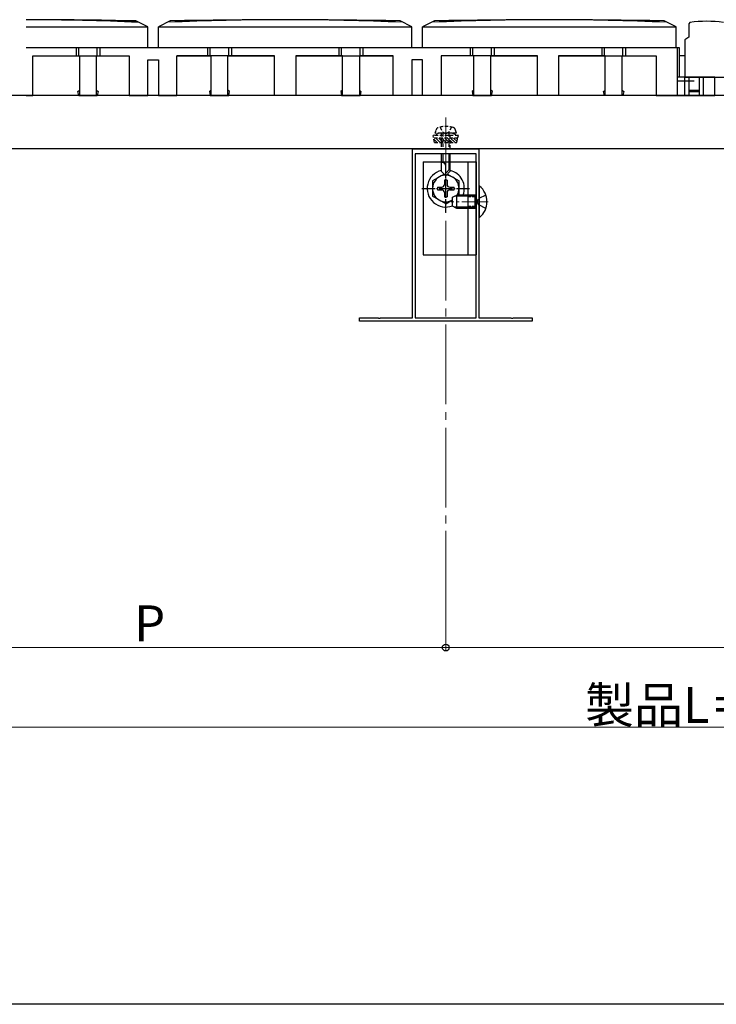
# Model space of a CAD drawing. Extents: x 0 to 1980, y 0 to 3205.
# Drawn here: x 770 to 1033, y 0 to 371 of the extents above; entities that cross this region are included whole.
import ezdxf

# ---------------------------------------------------------------- set-up
doc = ezdxf.new("R2010")
doc.units = 0
for name, pattern in [('HIDDEN', [9.525, 6.35, -3.175]), ('YCENTER_1', [13, 10, -1, 1, -1]), ('YHIDDEN_1', [4, 3, -1])]:
    doc.linetypes.add(name, pattern=pattern)
for name, color, linetype, lineweight in [('YKK_11', 7, 'CONTINUOUS', 30), ('YKK_12', 2, 'CONTINUOUS', 13), ('YKK_13', 4, 'CONTINUOUS', 30), ('YKK_D', 6, 'CONTINUOUS', 13)]:
    doc.layers.add(name, color=color, linetype=linetype, lineweight=lineweight)
doc.layers.add('YKK_ZWAK', color=7, linetype='CONTINUOUS')
doc.styles.get("Standard").update_dxf_attribs({"font": 'txt', "bigfont": 'BIGFONT'})

msp = doc.modelspace()

# ---------------------------------------------------------------- linework, layer by layer
at = {"layer": 'YKK_11', "linetype": 'Continuous', "ltscale": 0.5}
for p, q in [((772.71, 368.32), (818.45, 368.32)), ((818.45, 368.32), (813.98, 370.56)), ((818.45, 360.42), (818.45, 368.32)), ((826.91, 370.56), (822.45, 368.32)), ((822.45, 368.32), (917.95, 368.32)), ((822.45, 360.42), (822.45, 368.32)), ((917.95, 368.32), (913.48, 370.56)), ((917.95, 360.42), (917.95, 368.32)), ((926.41, 370.56), (921.95, 368.32)), ((921.95, 360.42), (921.95, 368.32)), ((921.95, 368.32), (1017.45, 368.32)), ((1017.45, 368.32), (1012.98, 370.56)), ((1017.45, 360.42), (1017.45, 368.32)), ((1022.63, 369.99), (1022.2, 369.49)), ((1022.2, 369.49), (1022.2, 364.42)), ((1022.2, 364.42), (1020.7, 363.42)), ((1018.7, 360.42), (772.71, 360.42)), ((791.45, 360.42), (791.45, 357.42)), ((792.45, 357.42), (792.45, 360.42)), ((799.45, 357.42), (799.45, 360.42)), ((800.45, 360.42), (800.45, 357.42)), ((840.95, 360.42), (840.95, 357.42)), ((841.95, 357.42), (841.95, 360.42)), ((848.95, 357.42), (848.95, 360.42)), ((849.95, 360.42), (849.95, 357.42)), ((890.45, 360.42), (890.45, 357.42)), ((891.45, 357.42), (891.45, 360.42)), ((898.45, 357.42), (898.45, 360.42)), ((899.45, 360.42), (899.45, 357.42)), ((939.95, 360.42), (939.95, 357.42)), ((940.95, 357.42), (940.95, 360.42)), ((947.95, 357.42), (947.95, 360.42)), ((948.95, 360.42), (948.95, 357.42)), ((989.45, 360.42), (989.45, 357.42)), ((990.45, 357.42), (990.45, 360.42)), ((997.45, 357.42), (997.45, 360.42)), ((998.45, 360.42), (998.45, 357.42)), ((1017.95, 342.42), (1017.95, 360.42)), ((1018.7, 349.42), (1018.7, 360.42)), ((1020.7, 363.42), (1020.7, 349.42)), ((775.2, 342.42), (775.2, 357.42)), ((775.2, 357.42), (792.75, 357.42)), ((775.2, 357.42), (811.45, 357.42)), ((792.75, 357.42), (792.75, 342.42)), ((799.15, 357.42), (811.45, 357.42)), ((799.15, 342.42), (799.15, 357.42)), ((811.45, 357.42), (811.45, 342.42)), ((866.2, 357.42), (829.45, 357.42)), ((829.45, 357.42), (842.25, 357.42)), ((829.45, 342.42), (829.45, 357.42)), ((842.25, 357.42), (842.25, 342.42)), ((848.65, 342.42), (848.65, 357.42)), ((848.65, 357.42), (866.2, 357.42)), ((866.2, 342.42), (866.2, 357.42)), ((891.75, 357.42), (874.2, 357.42)), ((874.2, 357.42), (874.2, 342.42)), ((874.2, 357.42), (910.95, 357.42)), ((891.75, 342.42), (891.75, 357.42)), ((910.95, 357.42), (898.15, 357.42)), ((898.15, 357.42), (898.15, 342.42)), ((910.95, 342.42), (910.95, 357.42)), ((965.2, 357.42), (928.95, 357.42)), ((928.95, 357.42), (928.95, 342.42)), ((941.25, 357.42), (928.95, 357.42)), ((941.25, 342.42), (941.25, 357.42)), ((947.65, 342.42), (947.65, 357.42)), ((947.65, 357.42), (965.2, 357.42)), ((965.2, 342.42), (965.2, 357.42)), ((990.75, 357.42), (973.2, 357.42)), ((973.2, 357.42), (1009.95, 357.42)), ((973.2, 357.42), (973.2, 342.42)), ((990.75, 342.42), (990.75, 357.42)), ((997.15, 342.42), (997.15, 357.42)), ((997.15, 357.42), (1009.95, 357.42)), ((1009.95, 357.42), (1009.95, 342.42)), ((1020.7, 357.42), (1018.7, 357.42)), ((818.45, 355.92), (822.45, 355.92)), ((818.45, 342.42), (818.45, 355.92)), ((822.45, 355.92), (822.45, 342.42)), ((921.95, 355.92), (917.95, 355.92)), ((917.95, 355.92), (917.95, 342.42)), ((921.95, 342.42), (921.95, 355.92)), ((1032.1, 349.42), (1017.95, 349.42)), ((1020.7, 349.42), (1103.2, 349.42)), ((1020.7, 342.42), (1020.7, 349.42)), ((1022.21, 349.42), (1022.21, 342.42)), ((1026.16, 349.42), (1026.16, 342.42)), ((1027.68, 349.42), (1027.68, 342.42)), ((1032.1, 342.42), (1032.1, 349.42)), ((1024.2, 347.92), (1017.95, 347.92)), ((772.71, 342.42), (775.2, 342.42)), ((792.15, 343.92), (792.75, 344.42)), ((792.45, 342.42), (792.15, 343.92)), ((799.45, 342.42), (792.45, 342.42)), ((792.45, 342.42), (799.45, 342.42)), ((799.15, 344.42), (799.75, 343.92)), ((799.75, 343.92), (799.45, 342.42)), ((811.45, 342.42), (818.45, 342.42)), ((822.45, 342.42), (829.45, 342.42)), ((842.25, 344.42), (841.65, 343.92)), ((841.65, 343.92), (841.95, 342.42)), ((841.95, 342.42), (848.95, 342.42)), ((848.95, 342.42), (841.95, 342.42)), ((849.25, 343.92), (848.65, 344.42)), ((848.95, 342.42), (849.25, 343.92)), ((874.2, 342.42), (866.2, 342.42)), ((891.75, 344.42), (891.15, 343.92)), ((891.15, 343.92), (891.45, 342.42)), ((898.45, 342.42), (891.45, 342.42)), ((891.45, 342.42), (898.45, 342.42)), ((898.15, 344.42), (898.75, 343.92)), ((898.75, 343.92), (898.45, 342.42)), ((917.95, 342.42), (910.95, 342.42)), ((928.95, 342.42), (921.95, 342.42)), ((941.25, 344.42), (940.65, 343.92)), ((940.65, 343.92), (940.95, 342.42)), ((940.95, 342.42), (947.95, 342.42)), ((940.95, 342.42), (947.95, 342.42)), ((948.25, 343.92), (947.65, 344.42)), ((947.95, 342.42), (948.25, 343.92)), ((973.2, 342.42), (965.2, 342.42)), ((990.15, 343.92), (990.75, 344.42)), ((990.45, 342.42), (990.15, 343.92)), ((997.45, 342.42), (990.45, 342.42)), ((997.45, 342.42), (990.45, 342.42)), ((997.15, 344.42), (997.75, 343.92)), ((997.75, 343.92), (997.45, 342.42)), ((1009.95, 342.42), (1032.1, 342.42)), ((1027.68, 342.42), (1020.7, 342.42)), ((1022.21, 344.42), (1026.16, 344.42)), ((1022.21, 343.92), (1026.16, 343.92))]:
    msp.add_line(p, q, dxfattribs=at)
at = {"layer": 'YKK_11', "linetype": 'ByBlock', "lineweight": -2, "ltscale": 0.5}
for p, q in [((918.2, 258.62), (918.2, 322.42)), ((918.2, 322.42), (930.24, 322.42)), ((919.2, 320.42), (919.2, 258.62)), ((919.2, 320.42), (919.2, 258.62)), ((942.2, 320.42), (919.2, 320.42)), ((930.24, 322.42), (930.42, 322.3)), ((930.42, 322.3), (930.97, 322.3)), ((930.97, 322.3), (931.15, 322.42)), ((931.15, 322.42), (943.2, 322.42)), ((942.2, 258.62), (942.2, 320.42)), ((943.2, 322.42), (943.2, 258.62)), ((898.2, 257.42), (898.2, 258.62)), ((898.2, 258.62), (905.24, 258.62)), ((963.2, 257.42), (898.2, 257.42)), ((905.24, 258.62), (905.42, 258.5)), ((905.42, 258.5), (905.97, 258.5)), ((905.97, 258.5), (906.15, 258.62)), ((906.15, 258.62), (918.2, 258.62)), ((919.2, 258.62), (942.2, 258.62)), ((943.2, 258.62), (955.24, 258.62)), ((955.24, 258.62), (955.42, 258.5)), ((955.42, 258.5), (955.97, 258.5)), ((955.97, 258.5), (956.15, 258.62)), ((956.15, 258.62), (963.2, 258.62)), ((963.2, 258.62), (963.2, 257.42))]:
    msp.add_line(p, q, dxfattribs=at)
at = {"layer": 'YKK_11', "linetype": 'Continuous', "ltscale": 0.5}
for centre, radius, start, end in [((870.2, -629.03), 1000.05, 87.46053, 92.53947), ((870.2, -1628.98), 2000, 88.75982, 91.24018), ((969.7, -629.03), 1000.05, 87.46053, 92.53947), ((969.7, -1628.98), 2000, 88.75982, 91.24018), ((770.7, -1628.98), 2000, 88.75982, 89.94216), ((770.7, -629.03), 1000.05, 87.46053, 89.88456), ((1028.95, 324.61), 45.81, 82.0719, 97.9279)]:
    msp.add_arc(centre, radius, start, end, dxfattribs=at)
at = {"layer": 'YKK_12', "linetype": 'YCENTER_1', "ltscale": 3}
msp.add_line((930.7, 334.19), (930.7, 179.42), dxfattribs=at)
at = {"layer": 'YKK_12', "linetype": 'YCENTER_1'}
msp.add_line((946.7, 302.42), (932.7, 302.42), dxfattribs=at)
at = {"layer": 'YKK_13'}
for p, q in [((1103.2, 342.42), (401.7, 342.42)), ((1103.2, 322.42), (303.2, 322.42)), ((929, 320.42), (929, 313.92)), ((929.6, 320.42), (929.6, 317.22)), ((931.8, 320.42), (931.8, 314.32)), ((932.4, 313.92), (932.4, 320.42)), ((922.2, 317.42), (942.2, 317.42)), ((922.2, 317.42), (922.2, 282.42)), ((929.36, 317.22), (929, 317.22)), ((930.7, 312.22), (930.7, 315.89)), ((939, 317.42), (939, 282.42)), ((942.2, 317.42), (942.2, 282.42)), ((929, 313.92), (930.7, 312.22)), ((932.4, 314.92), (930.7, 313.22)), ((932.4, 313.92), (930.7, 312.22)), ((922.2, 282.42), (942.2, 282.42))]:
    msp.add_line(p, q, dxfattribs=at)
at = {"layer": 'YKK_13', "linetype": 'HIDDEN', "ltscale": 0.2}
for p, q in [((928.6, 330.58), (929.55, 328.63)), ((932.8, 330.58), (931.85, 328.63)), ((928.2, 328.22), (925.95, 327.4)), ((935.45, 327.4), (925.95, 327.4)), ((926.47, 324.72), (925.95, 327.4)), ((926.7, 328.22), (927.03, 329.47)), ((934.7, 328.22), (926.7, 328.22)), ((933.2, 328.22), (928.2, 328.22)), ((929, 328.22), (929, 322.42)), ((929.55, 328.63), (930.7, 328.02)), ((929.6, 328.22), (929.6, 322.42)), ((931.85, 328.63), (930.7, 328.02)), ((931.8, 328.22), (931.8, 322.42)), ((932.4, 322.42), (932.4, 328.22)), ((933.2, 328.22), (935.45, 327.4)), ((934.7, 328.22), (934.36, 329.47)), ((934.92, 324.72), (935.45, 327.4)), ((935.25, 326.41), (926.14, 326.41)), ((926.47, 324.72), (934.92, 324.72))]:
    msp.add_line(p, q, dxfattribs=at)
at = {"layer": 'YKK_13', "linetype": 'Continuous', "ltscale": 0.2}
for p, q in [((926.23, 325.98), (927.48, 324.72)), ((926.92, 326.41), (928.61, 324.72)), ((928.04, 326.41), (929.73, 324.72)), ((929.16, 326.41), (930.85, 324.72)), ((930.29, 326.41), (931.97, 324.72)), ((931.41, 326.41), (933.1, 324.72)), ((932.53, 326.41), (934.22, 324.72)), ((933.65, 326.41), (934.99, 325.08)), ((934.78, 326.41), (935.17, 326.02))]:
    msp.add_line(p, q, dxfattribs=at)
at = {"layer": 'YKK_13', "linetype": 'YCENTER_1', "ltscale": 0.5}
for p, q in [((930.7, 298.42), (930.7, 316.42)), ((921.7, 307.42), (939.7, 307.42))]:
    msp.add_line(p, q, dxfattribs=at)
at = {"layer": 'YKK_13', "linetype": 'Continuous', "ltscale": 0.5}
for p, q in [((930.09, 312.83), (925.7, 310.29)), ((931.3, 312.83), (935.7, 310.29)), ((925.7, 310.29), (925.7, 304.56)), ((930.2, 310.57), (930.2, 308.92)), ((931.2, 310.57), (930.2, 310.57)), ((931.2, 310.57), (931.2, 308.92)), ((935.7, 304.92), (935.7, 310.29)), ((943.2, 308.32), (943.2, 296.52)), ((943.44, 308.32), (943.2, 308.32)), ((943.44, 296.52), (943.44, 308.32)), ((930.7, 301.67), (925.7, 304.56)), ((927.55, 307.92), (929.2, 307.92)), ((927.55, 307.92), (927.55, 306.92)), ((927.55, 306.92), (929.2, 306.92)), ((930.2, 305.92), (930.2, 304.27)), ((930.2, 304.27), (931.2, 304.27)), ((931.2, 305.92), (931.2, 304.27)), ((932.2, 307.92), (933.85, 307.92)), ((932.2, 306.92), (933.85, 306.92)), ((933.2, 304.12), (934.9, 304.92)), ((933.85, 306.92), (933.85, 307.92)), ((941.8, 304.92), (934.9, 304.92)), ((934.9, 299.92), (934.9, 304.92)), ((941.8, 299.92), (941.8, 304.92)), ((941.8, 304.92), (942.2, 304.78)), ((930.7, 301.67), (933.2, 303.12)), ((933.2, 300.72), (933.2, 304.12)), ((934.9, 299.92), (933.2, 300.72)), ((941.8, 299.92), (934.9, 299.92)), ((941.8, 299.92), (942.2, 300.07)), ((943.44, 296.52), (943.2, 296.52))]:
    msp.add_line(p, q, dxfattribs=at)
at = {"layer": 'YKK_13', "linetype": 'Continuous'}
for p, q in [((941.8, 304.49), (933.98, 304.49)), ((941.8, 304.49), (942.2, 304.57)), ((941.8, 300.36), (933.98, 300.36)), ((941.8, 300.36), (942.2, 300.27))]:
    msp.add_line(p, q, dxfattribs=at)
at = {"layer": 'YKK_13', "linetype": 'YHIDDEN_1', "ltscale": 0.5}
for p, q in [((942.2, 304.92), (939, 304.92)), ((942.2, 304.27), (939, 304.27)), ((942.2, 300.57), (939, 300.57)), ((942.2, 299.92), (939, 299.92))]:
    msp.add_line(p, q, dxfattribs=at)
at = {"layer": 'YKK_13', "linetype": 'YHIDDEN_1'}
for p, q in [((945.78, 304.92), (943.06, 303.57)), ((942.45, 302.42), (943.06, 303.57)), ((942.45, 302.42), (943.06, 301.28)), ((945.78, 299.92), (943.06, 301.28))]:
    msp.add_line(p, q, dxfattribs=at)
at = {"layer": 'YKK_13', "linetype": 'HIDDEN', "ltscale": 0.2}
for centre, radius, start, end in [((928.29, 329.14), 1.3, 108.2348, 165), ((930.7, 321.82), 9, 71.7652, 108.2348), ((933.11, 329.14), 1.3, 15, 71.7652)]:
    msp.add_arc(centre, radius, start, end, dxfattribs=at)
at = {"layer": 'YKK_13'}
msp.add_arc((929.36, 315.89), 1.33, 0, 90, dxfattribs=at)
at = {"layer": 'YKK_13', "linetype": 'Continuous', "ltscale": 0.5}
for centre, radius, start, end in [((930.7, 307.42), 7, 104.0552, 290.9248), ((930.7, 307.42), 5, 92.2321, 300), ((930.7, 307.42), 5, 330, 87.7679), ((930.7, 307.42), 7, 339.0752, 75.9448), ((929.2, 308.92), 1, 270, 0), ((932.2, 308.92), 1, 180, 270), ((938.5, 302.42), 7.7, 309.9831, 50.0169), ((929.2, 305.92), 1, 0, 90), ((932.2, 305.92), 1, 90, 180)]:
    msp.add_arc(centre, radius, start, end, dxfattribs=at)
at = {"layer": 'YKK_D'}
for p, q in [((930.7, 178.42), (930.7, 133.42)), ((930.7, 178.42), (930.7, 133.42)), ((703.2, 134.42), (930.7, 134.42)), ((930.7, 134.42), (1158.2, 134.42)), ((248.2, 104.42), (1813.2, 104.42))]:
    msp.add_line(p, q, dxfattribs=at)
at = {"layer": 'YKK_D', "linetype": 'ByBlock', "lineweight": -2}
msp.add_circle((930.7, 134.42), 1.27, dxfattribs=at)
msp.add_circle((930.7, 134.42), 1.27, dxfattribs=at)
at = {"layer": 'YKK_ZWAK'}
msp.add_line((1980, 0), (0, 0), dxfattribs=at)

# ---------------------------------------------------------------- texts
at = {"layer": 'YKK_D'}
for s, p in [('P', (813.35, 136.82)), ('製品L＝躯体芯々', (983.18, 106.02))]:
    msp.add_text(s, height=13.5, dxfattribs=at).set_placement(p)

doc.saveas('drawing.dxf')
